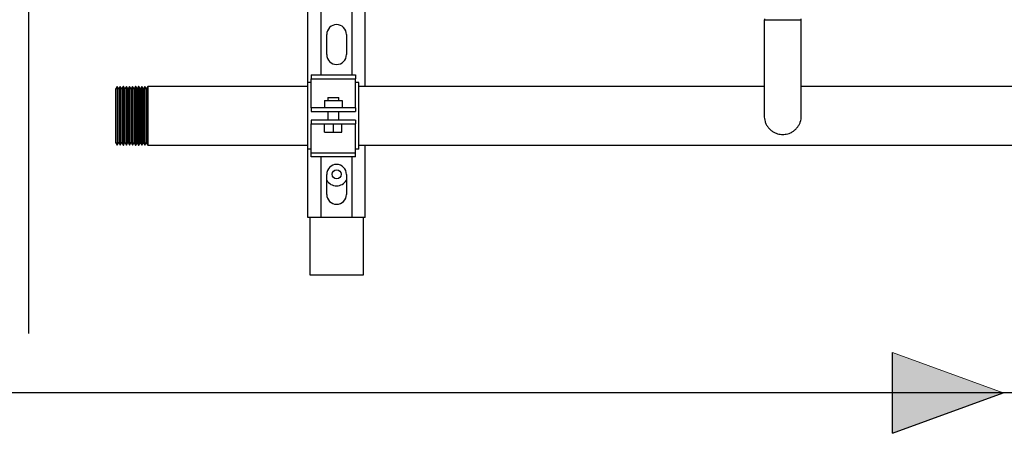
# Model space of a CAD drawing. Units: inches. Extents: x 0.4 to 16.6, y 0.2 to 10.8.
# Drawn here: x 9.1 to 10.5, y 3.9 to 4.5 of the extents above; entities that cross this region are included whole.
import ezdxf

# ---------------------------------------------------------------- set-up
doc = ezdxf.new("R2010")
doc.units = ezdxf.units.IN
doc.header["$MEASUREMENT"] = 0
for name, color, linetype in [('COLD', 5, 'Continuous'), ('GAS', 116, 'Continuous'), ('GAS-M', 116, 'Continuous'), ('WH', 7, 'Continuous')]:
    doc.layers.add(name, color=color, linetype=linetype)

# ---------------------------------------------------------------- blocks, each defined once
blk = doc.blocks.new('GasArrow')
at = {"layer": 'GAS'}
blk.add_hatch(color=256, dxfattribs=at).paths.add_polyline_path([(0, 2.28), (3.132, 1.14), (0, 0)], flags=0)
for q in [(0, 2.28), (3.132, 1.14)]:
    blk.add_line((0, 0), q, dxfattribs=at)
at = {"layer": 'GAS', "color": 7, "linetype": 'Continuous', "lineweight": 18}
blk.add_line((0, 2.28), (3.132, 1.14), dxfattribs=at)

msp = doc.modelspace()

# ---------------------------------------------------------------- linework, layer by layer
at = {"layer": 'COLD'}
msp.add_line((9.1216, 4.6214), (9.1216, 4.0701), dxfattribs=at)
at = {"layer": 'GAS'}
msp.add_line((11.6894, 3.986), (9.0204, 3.986), dxfattribs=at)
at = {"layer": 'GAS-M', "linetype": 'Continuous', "lineweight": 25}
for p, q in [((10.1623, 4.5144), (10.162, 4.5127)), ((10.162, 4.5127), (10.162, 4.4627)), ((10.2145, 4.5127), (10.162, 4.5127)), ((10.2145, 4.5127), (10.2141, 4.5144)), ((10.2145, 4.4627), (10.2145, 4.5127)), ((9.2468, 4.4188), (9.2447, 4.4151)), ((9.2447, 4.4151), (9.2447, 4.3774)), ((9.247, 4.4188), (9.2468, 4.4188)), ((9.2468, 4.4188), (9.2468, 4.3774)), ((9.249, 4.4153), (9.247, 4.4188)), ((9.247, 4.4188), (9.247, 4.3774)), ((9.2492, 4.4153), (9.249, 4.4153)), ((9.249, 4.4153), (9.249, 4.3774)), ((9.2512, 4.4188), (9.2492, 4.4153)), ((9.2492, 4.4153), (9.2492, 4.3774)), ((9.2513, 4.4188), (9.2512, 4.4188)), ((9.2512, 4.4188), (9.2512, 4.3774)), ((9.2533, 4.4153), (9.2513, 4.4188)), ((9.2513, 4.4188), (9.2513, 4.3774)), ((9.2535, 4.4153), (9.2533, 4.4153)), ((9.2533, 4.4153), (9.2533, 4.3774)), ((9.2555, 4.4188), (9.2535, 4.4153)), ((9.2535, 4.4153), (9.2535, 4.3774)), ((9.2557, 4.4188), (9.2555, 4.4188)), ((9.2555, 4.4188), (9.2555, 4.3774)), ((9.2577, 4.4153), (9.2557, 4.4188)), ((9.2557, 4.4188), (9.2557, 4.3774)), ((9.2579, 4.4153), (9.2577, 4.4153)), ((9.2577, 4.4153), (9.2577, 4.3774)), ((9.2598, 4.4188), (9.2579, 4.4153)), ((9.2579, 4.4153), (9.2579, 4.3774)), ((9.26, 4.4188), (9.2598, 4.4188)), ((9.2598, 4.4188), (9.2598, 4.3774)), ((9.262, 4.4153), (9.26, 4.4188)), ((9.26, 4.4188), (9.26, 4.3774)), ((9.2622, 4.4153), (9.262, 4.4153)), ((9.262, 4.4153), (9.262, 4.3774)), ((9.2642, 4.4188), (9.2622, 4.4153)), ((9.2622, 4.4153), (9.2622, 4.3774)), ((9.2644, 4.4188), (9.2642, 4.4188)), ((9.2642, 4.4188), (9.2642, 4.3774)), ((9.2664, 4.4153), (9.2644, 4.4188)), ((9.2644, 4.4188), (9.2644, 4.3774)), ((9.2665, 4.4153), (9.2664, 4.4153)), ((9.2664, 4.4153), (9.2664, 4.3774)), ((9.2685, 4.4188), (9.2665, 4.4153)), ((9.2665, 4.4153), (9.2665, 4.3774)), ((9.2687, 4.4188), (9.2685, 4.4188)), ((9.2685, 4.4188), (9.2685, 4.3774)), ((9.2707, 4.4154), (9.2687, 4.4188)), ((9.2687, 4.4188), (9.2687, 4.3774)), ((9.2709, 4.4154), (9.2707, 4.4154)), ((9.2707, 4.4154), (9.2707, 4.3774)), ((9.2729, 4.4188), (9.2709, 4.4154)), ((9.2709, 4.4154), (9.2709, 4.3774)), ((9.2731, 4.4188), (9.2729, 4.4188)), ((9.2729, 4.4188), (9.2729, 4.3774)), ((9.2751, 4.4154), (9.2731, 4.4188)), ((9.2731, 4.4188), (9.2731, 4.3774)), ((9.2752, 4.4154), (9.2751, 4.4154)), ((9.2751, 4.4154), (9.2751, 4.3774)), ((9.2772, 4.4189), (9.2752, 4.4154)), ((9.2752, 4.4154), (9.2752, 4.3774)), ((9.2774, 4.4189), (9.2772, 4.4189)), ((9.2772, 4.4189), (9.2772, 4.3774)), ((9.2794, 4.4154), (9.2774, 4.4189)), ((9.2774, 4.4189), (9.2774, 4.3774)), ((9.2796, 4.4154), (9.2794, 4.4154)), ((9.2794, 4.4154), (9.2794, 4.3774)), ((9.2816, 4.4189), (9.2796, 4.4154)), ((9.2796, 4.4154), (9.2796, 4.3774)), ((9.2818, 4.4189), (9.2816, 4.4189)), ((9.2816, 4.4189), (9.2816, 4.3774)), ((9.2838, 4.4154), (9.2818, 4.4189)), ((9.2818, 4.4189), (9.2818, 4.3774)), ((9.2839, 4.4154), (9.2838, 4.4154)), ((9.2838, 4.4154), (9.2838, 4.3774)), ((9.2859, 4.4189), (9.2839, 4.4154)), ((9.2839, 4.4154), (9.2839, 4.3774)), ((9.2861, 4.4189), (9.2859, 4.4189)), ((9.2859, 4.4189), (9.2859, 4.3774)), ((9.2881, 4.4154), (9.2861, 4.4189)), ((9.2861, 4.4189), (9.2861, 4.3774)), ((9.2883, 4.4154), (9.2881, 4.4154)), ((9.2881, 4.4154), (9.2881, 4.3774)), ((9.2903, 4.4189), (9.2883, 4.4154)), ((9.2883, 4.4154), (9.2883, 4.3774)), ((9.5166, 4.4189), (9.2903, 4.4189)), ((9.2903, 4.4189), (9.2903, 4.3774)), ((10.162, 4.4189), (9.5885, 4.4189)), ((11.187, 4.4189), (10.2145, 4.4189)), ((9.2447, 4.3774), (9.2447, 4.3397)), ((9.2468, 4.3774), (9.2468, 4.3361)), ((9.247, 4.3774), (9.247, 4.3361)), ((9.249, 4.3774), (9.249, 4.3395)), ((9.2492, 4.3774), (9.2492, 4.3395)), ((9.2512, 4.3774), (9.2512, 4.336)), ((9.2513, 4.3774), (9.2513, 4.336)), ((9.2533, 4.3774), (9.2533, 4.3395)), ((9.2535, 4.3774), (9.2535, 4.3395)), ((9.2555, 4.3774), (9.2555, 4.336)), ((9.2557, 4.3774), (9.2557, 4.336)), ((9.2577, 4.3774), (9.2577, 4.3395)), ((9.2579, 4.3774), (9.2579, 4.3395)), ((9.2598, 4.3774), (9.2598, 4.336)), ((9.26, 4.3774), (9.26, 4.336)), ((9.262, 4.3774), (9.262, 4.3395)), ((9.2622, 4.3774), (9.2622, 4.3395)), ((9.2642, 4.3774), (9.2642, 4.336)), ((9.2644, 4.3774), (9.2644, 4.336)), ((9.2664, 4.3774), (9.2664, 4.3395)), ((9.2665, 4.3774), (9.2665, 4.3395)), ((9.2685, 4.3774), (9.2685, 4.336)), ((9.2687, 4.3774), (9.2687, 4.336)), ((9.2707, 4.3774), (9.2707, 4.3394)), ((9.2709, 4.3774), (9.2709, 4.3394)), ((9.2729, 4.3774), (9.2729, 4.336)), ((9.2731, 4.3774), (9.2731, 4.336)), ((9.2751, 4.3774), (9.2751, 4.3394)), ((9.2752, 4.3774), (9.2752, 4.3394)), ((9.2772, 4.3774), (9.2772, 4.3359)), ((9.2774, 4.3774), (9.2774, 4.3359)), ((9.2794, 4.3774), (9.2794, 4.3394)), ((9.2796, 4.3774), (9.2796, 4.3394)), ((9.2816, 4.3774), (9.2816, 4.3359)), ((9.2818, 4.3774), (9.2818, 4.3359)), ((9.2838, 4.3774), (9.2838, 4.3394)), ((9.2839, 4.3774), (9.2839, 4.3394)), ((9.2859, 4.3774), (9.2859, 4.3359)), ((9.2861, 4.3774), (9.2861, 4.3359)), ((9.2881, 4.3774), (9.2881, 4.3394)), ((9.2883, 4.3774), (9.2883, 4.3394)), ((9.2903, 4.3774), (9.2903, 4.3359)), ((9.2447, 4.3397), (9.2468, 4.3361)), ((9.2468, 4.3361), (9.247, 4.3361)), ((9.247, 4.3361), (9.249, 4.3395)), ((9.249, 4.3395), (9.2492, 4.3395)), ((9.2492, 4.3395), (9.2512, 4.336)), ((9.2512, 4.336), (9.2513, 4.336)), ((9.2513, 4.336), (9.2533, 4.3395)), ((9.2533, 4.3395), (9.2535, 4.3395)), ((9.2535, 4.3395), (9.2555, 4.336)), ((9.2555, 4.336), (9.2557, 4.336)), ((9.2557, 4.336), (9.2577, 4.3395)), ((9.2577, 4.3395), (9.2579, 4.3395)), ((9.2579, 4.3395), (9.2598, 4.336)), ((9.2598, 4.336), (9.26, 4.336)), ((9.26, 4.336), (9.262, 4.3395)), ((9.262, 4.3395), (9.2622, 4.3395)), ((9.2622, 4.3395), (9.2642, 4.336)), ((9.2642, 4.336), (9.2644, 4.336)), ((9.2644, 4.336), (9.2664, 4.3395)), ((9.2664, 4.3395), (9.2665, 4.3395)), ((9.2665, 4.3395), (9.2685, 4.336)), ((9.2685, 4.336), (9.2687, 4.336)), ((9.2687, 4.336), (9.2707, 4.3394)), ((9.2707, 4.3394), (9.2709, 4.3394)), ((9.2709, 4.3394), (9.2729, 4.336)), ((9.2729, 4.336), (9.2731, 4.336)), ((9.2731, 4.336), (9.2751, 4.3394)), ((9.2751, 4.3394), (9.2752, 4.3394)), ((9.2752, 4.3394), (9.2772, 4.3359)), ((9.2772, 4.3359), (9.2774, 4.3359)), ((9.2774, 4.3359), (9.2794, 4.3394)), ((9.2794, 4.3394), (9.2796, 4.3394)), ((9.2796, 4.3394), (9.2816, 4.3359)), ((9.2816, 4.3359), (9.2818, 4.3359)), ((9.2818, 4.3359), (9.2838, 4.3394)), ((9.2838, 4.3394), (9.2839, 4.3394)), ((9.2839, 4.3394), (9.2859, 4.3359)), ((9.2859, 4.3359), (9.2861, 4.3359)), ((9.2861, 4.3359), (9.2881, 4.3394)), ((9.2881, 4.3394), (9.2883, 4.3394)), ((9.2883, 4.3394), (9.2903, 4.3359)), ((9.2903, 4.3359), (9.5166, 4.3359)), ((9.5885, 4.3359), (11.2478, 4.3359))]:
    msp.add_line(p, q, dxfattribs=at)
for points, knots in [([(10.162, 4.4627), (10.162, 4.4593), (10.162, 4.4526), (10.162, 4.4427), (10.162, 4.4334), (10.162, 4.4241), (10.162, 4.4151), (10.162, 4.407), (10.162, 4.4006), (10.162, 4.3954), (10.162, 4.3911), (10.162, 4.3865), (10.162, 4.382), (10.162, 4.3791), (10.162, 4.3777), (10.162, 4.3776), (10.162, 4.3776)], [0, 0, 0, 0, 0.081962, 0.159271, 0.233894, 0.304806, 0.392145, 0.469629, 0.536141, 0.591699, 0.646428, 0.70398, 0.794701, 0.889275, 0.953751, 1, 1, 1, 1]), ([(10.2145, 4.3783), (10.2145, 4.3783), (10.2145, 4.3781), (10.2145, 4.379), (10.2145, 4.3811), (10.2145, 4.3839), (10.2145, 4.3872), (10.2145, 4.3913), (10.2145, 4.3964), (10.2145, 4.4024), (10.2145, 4.4097), (10.2145, 4.4184), (10.2145, 4.4283), (10.2145, 4.4392), (10.2145, 4.4508), (10.2145, 4.4587), (10.2145, 4.4627)], [0, 0, 0, 0, 0.00962, 0.094423, 0.173309, 0.222031, 0.277419, 0.346437, 0.407167, 0.475404, 0.550688, 0.632326, 0.719164, 0.809829, 0.902837, 1, 1, 1, 1]), ([(10.162, 4.3778), (10.162, 4.3776), (10.1619, 4.3762), (10.1622, 4.3733), (10.1631, 4.3693), (10.1648, 4.3651), (10.1674, 4.3611), (10.1708, 4.3575), (10.1746, 4.3547), (10.1786, 4.3528), (10.1825, 4.3516), (10.1861, 4.3511), (10.1897, 4.351), (10.1934, 4.3515), (10.1974, 4.3526), (10.2015, 4.3545), (10.2054, 4.3573), (10.2087, 4.3607), (10.2113, 4.3645), (10.2131, 4.3685), (10.2141, 4.3724), (10.2145, 4.3757), (10.2144, 4.3776), (10.2144, 4.3783)], [0, 0, 0, 0, 0.007358, 0.05229, 0.101157, 0.155241, 0.213162, 0.272666, 0.32925, 0.381791, 0.430014, 0.473828, 0.513688, 0.557072, 0.606257, 0.661414, 0.718764, 0.775916, 0.831236, 0.883295, 0.931771, 0.976019, 1, 1, 1, 1])]:
    msp.add_open_spline(points, degree=3, knots=knots, dxfattribs=at)
at = {"layer": 'WH', "linetype": 'Continuous', "lineweight": 25}
for p, q in [((9.5978, 4.4189), (9.5978, 4.5683)), ((9.5166, 4.4243), (9.5166, 4.5624)), ((9.5353, 4.4354), (9.5353, 4.5522)), ((9.5791, 4.4354), (9.5791, 4.5522)), ((9.5432, 4.4639), (9.5432, 4.4922)), ((9.5712, 4.4922), (9.5712, 4.4639)), ((9.5213, 4.4354), (9.5838, 4.4354)), ((9.5213, 4.4354), (9.5213, 4.4295)), ((9.5213, 4.4295), (9.5838, 4.4295)), ((9.5213, 4.3926), (9.5213, 4.4295)), ((9.5838, 4.4354), (9.5838, 4.4295)), ((9.5838, 4.3926), (9.5838, 4.4295)), ((9.5213, 4.4243), (9.5166, 4.4243)), ((9.5166, 4.3305), (9.5166, 4.4243)), ((9.5885, 4.4243), (9.5838, 4.4243)), ((9.5885, 4.3305), (9.5885, 4.4243)), ((9.5447, 4.4034), (9.5447, 4.3989)), ((9.5447, 4.4034), (9.5604, 4.4034)), ((9.5604, 4.3989), (9.5604, 4.4034)), ((9.5213, 4.3889), (9.5213, 4.3926)), ((9.5213, 4.3889), (9.5213, 4.3837)), ((9.5838, 4.3889), (9.5213, 4.3889)), ((9.5401, 4.3989), (9.5651, 4.3989)), ((9.5401, 4.3989), (9.5401, 4.3889)), ((9.5651, 4.3989), (9.5651, 4.3889)), ((9.5838, 4.3889), (9.5838, 4.3926)), ((9.5838, 4.3889), (9.5838, 4.3837)), ((9.5213, 4.3837), (9.5838, 4.3837)), ((9.5447, 4.3837), (9.5447, 4.3712)), ((9.5604, 4.3712), (9.5604, 4.3837)), ((9.5213, 4.3712), (9.5213, 4.3659)), ((9.5838, 4.3712), (9.5213, 4.3712)), ((9.5213, 4.3659), (9.5838, 4.3659)), ((9.5213, 4.3622), (9.5213, 4.3659)), ((9.5213, 4.3253), (9.5213, 4.3622)), ((9.5403, 4.3544), (9.5403, 4.3659)), ((9.5526, 4.3544), (9.5526, 4.3659)), ((9.5648, 4.3544), (9.5648, 4.3659)), ((9.5838, 4.3712), (9.5838, 4.3659)), ((9.5838, 4.3622), (9.5838, 4.3659)), ((9.5838, 4.3253), (9.5838, 4.3622)), ((9.5403, 4.3544), (9.5526, 4.3544)), ((9.5526, 4.3544), (9.5648, 4.3544)), ((9.5978, 4.2339), (9.5978, 4.3359)), ((9.5213, 4.3305), (9.5166, 4.3305)), ((9.5166, 4.2339), (9.5166, 4.3305)), ((9.5213, 4.3253), (9.5838, 4.3253)), ((9.5213, 4.3194), (9.5213, 4.3253)), ((9.5838, 4.3194), (9.5213, 4.3194)), ((9.5353, 4.2339), (9.5353, 4.3194)), ((9.5791, 4.2339), (9.5791, 4.3194)), ((9.5885, 4.3305), (9.5838, 4.3305)), ((9.5838, 4.3194), (9.5838, 4.3253)), ((9.5432, 4.2664), (9.5432, 4.2947)), ((9.5712, 4.2947), (9.5712, 4.2664)), ((9.5265, 4.2339), (9.5166, 4.2339)), ((9.5197, 4.1524), (9.5197, 4.2339)), ((9.5285, 4.2339), (9.5265, 4.2339)), ((9.5353, 4.2339), (9.5285, 4.2339)), ((9.5791, 4.2339), (9.5353, 4.2339)), ((9.5859, 4.2339), (9.5791, 4.2339)), ((9.5879, 4.2339), (9.5859, 4.2339)), ((9.5978, 4.2339), (9.5879, 4.2339)), ((9.5947, 4.2339), (9.5947, 4.1524)), ((9.5247, 4.1524), (9.5197, 4.1524)), ((9.5897, 4.1524), (9.5247, 4.1524)), ((9.5947, 4.1524), (9.5897, 4.1524))]:
    msp.add_line(p, q, dxfattribs=at)
msp.add_circle((9.5572, 4.2949), 0.00643, dxfattribs=at)
for centre, radius, start, end in [((9.5572, 4.4922), 0.014, 0, 180), ((9.5572, 4.4639), 0.014, 180, 0), ((9.5572, 4.2947), 0.014, 0, 180), ((9.5572, 4.2949), 0.0164, 211.2445, 328.7555), ((9.5572, 4.2664), 0.014, 180, 0)]:
    msp.add_arc(centre, radius, start, end, dxfattribs=at)

# ---------------------------------------------------------------- block references
at = {"layer": 'GAS', "xscale": 0.05, "yscale": 0.05, "zscale": 0.05}
msp.add_blockref('GasArrow', (10.3435, 3.929), dxfattribs=at)

doc.saveas('drawing.dxf')
